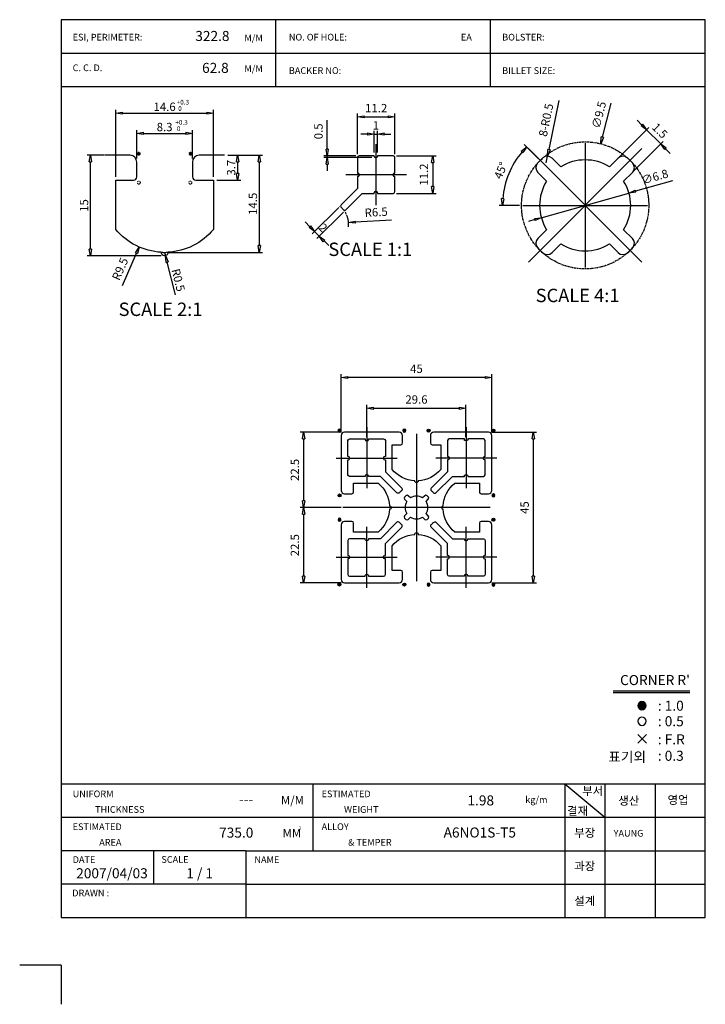
# Model space of a CAD drawing. Units: millimetres. Extents: x -12 to 192, y -26 to 268.
import ezdxf

# ---------------------------------------------------------------- set-up
doc = ezdxf.new("R2010")
doc.units = ezdxf.units.MM
for name, pattern in [('CENTERX2', [101.6, 63.5, -12.7, 12.7, -12.7]), ('PHANTOM', [2.5, 1.25, -0.25, 0.25, -0.25, 0.25, -0.25]), ('PHANTOM2', [1.25, 0.625, -0.125, 0.125, -0.125, 0.125, -0.125])]:
    doc.linetypes.add(name, pattern=pattern)
doc.layers.add('D', color=2, linetype='Continuous')
doc.layers.add('문자', color=6, linetype='Continuous')
doc.layers.add('가상선', color=4, linetype='PHANTOM', lineweight=18)
doc.styles.add('A1', font='txt')
doc.styles.add('A2', font='romans.shx', dxfattribs={"bigfont": 'whgtxt.shx'})
doc.styles.add('ROMANS', font='NGULIM.TTF')
doc.styles.add('ROMANT', font='romant.shx', dxfattribs={"bigfont": 'ghs.shx'})
doc.styles.get("Standard").update_dxf_attribs({"font": 'txt.shx', "bigfont": 'whgtxt.shx'})
doc.dimstyles.new('S0.25', dxfattribs={"dimtxt": 2.5, "dimasz": 2, "dimexe": 1, "dimexo": 1, "dimgap": 1, "dimtad": 1, "dimlfac": 0.25, "dimdsep": 46, "dimtxsty": 'A1', "dimblk": 'CLOSEDBLANK', "dimcen": -2, "dimclrd": 1, "dimclre": 1, "dimclrt": 2, "dimazin": 2, "dimtfac": 1, "dimtix": 1, "dimtmove": 0, "dimatfit": 3, "dimldrblk": 'CLOSEDBLANK', "dimfxl": 1, "dimarcsym": 0})
doc.dimstyles.new('S0.5', dxfattribs={"dimtxt": 2.5, "dimasz": 2, "dimexe": 1, "dimexo": 1, "dimtad": 1, "dimdec": 4, "dimlfac": 0.5, "dimdsep": 46, "dimlunit": 6, "dimtxsty": 'A1', "dimblk": 'CLOSEDBLANK', "dimcen": 0, "dimclrd": 1, "dimclre": 1, "dimclrt": 2, "dimadec": 1, "dimazin": 2, "dimtfac": 1, "dimtdec": 4, "dimtix": 1, "dimtmove": 0, "dimatfit": 3, "dimldrblk": 'CLOSEDBLANK', "dimfxl": 1, "dimtolj": 1, "dimtzin": 0, "dimarcsym": 0})
doc.dimstyles.get("Standard").update_dxf_attribs({"dimtxt": 2.5, "dimasz": 2, "dimexe": 1, "dimexo": 1, "dimgap": 1, "dimtad": 3, "dimdec": 4, "dimlunit": 6, "dimtxsty": 'A1', "dimblk": 'CLOSEDBLANK', "dimcen": -0.5, "dimclrd": 1, "dimclre": 1, "dimclrt": 2, "dimadec": 1, "dimazin": 2, "dimtfac": 1, "dimtdec": 4, "dimtix": 1, "dimtmove": 0, "dimatfit": 3, "dimldrblk": 'CLOSEDBLANK', "dimfxl": 1, "dimarcsym": 0})

# ---------------------------------------------------------------- blocks, each defined once
blk = doc.blocks.new('SIGN')
at = {"layer": '문자', "style": 'ROMANT'}
blk.add_text('YAUNG', height=2, dxfattribs=at).set_placement((-4.57, 8.39))
blk = doc.blocks.new('CORNER')
blk.add_hatch(color=256).paths.add_polyline_path([(6.2, 9.16, 1), (3.7, 9.16, 1)])
for p, q in [((-3.65, 13.62), (19.25, 13.62)), ((-3.65, 13.12), (19.25, 13.12)), ((3.73, 0.49), (6.3, -2.08)), ((6.31, 0.49), (3.73, -2.08))]:
    blk.add_line(p, q)
for points in [[(3.7, 9.16, 1), (6.2, 9.16, 1)], [(3.7, 4.51, 1), (6.2, 4.51, 1)]]:
    blk.add_lwpolyline(points, format="xyb", close=True)
at = {"color": 7, "style": 'A1'}
blk.add_text("CORNER R'", height=3, dxfattribs=at).set_placement((-1.59, 15.3))
at = {"style": 'A1'}
for s, p in [(': 1.0', (9.7, 7.63)), (': 0.5', (9.7, 2.99)), (': F.R', (9.69, -2.42)), ('표기외', (-5.14, -7.65)), (': 0.3', (9.69, -7.32))]:
    blk.add_text(s, height=3, dxfattribs=at).set_placement(p)
blk = doc.blocks.new('_ClosedBlank')
at = {"color": 0, "linetype": 'ByBlock', "lineweight": -2}
for p, q in [((-1, 0.17), (0, 0)), ((-1, 0.17), (-1, -0.17)), ((0, 0), (-1, -0.17))]:
    blk.add_line(p, q, dxfattribs=at)
blk = doc.blocks.new('*D13')
at = {"color": 1, "lineweight": -2}
for p, q in [((83.68, 145.04), (83.68, 162.41)), ((128.68, 145.04), (128.68, 162.41)), ((126.68, 161.41), (85.68, 161.41))]:
    blk.add_line(p, q, dxfattribs=at)
at = {"layer": 'DEFPOINTS', "color": 0}
for p in [(83.68, 161.41), (83.68, 144.04), (128.68, 144.04)]:
    blk.add_point(p, dxfattribs=at)
at = {"color": 1, "lineweight": -2, "xscale": 2, "yscale": 2, "zscale": 2, "rotation": 180}
blk.add_blockref('_ClosedBlank', (83.68, 161.41), dxfattribs=at)
at = {"color": 1, "lineweight": -2, "xscale": 2, "yscale": 2, "zscale": 2}
blk.add_blockref('_ClosedBlank', (128.68, 161.41), dxfattribs=at)
at = {"color": 2, "insert": (106.18, 163.69), "char_height": 2.5, "attachment_point": 5, "style": 'A1'}
blk.add_mtext('45', dxfattribs=at)
blk = doc.blocks.new('*D14')
at = {"color": 1, "lineweight": -2}
for p, q in [((182.65, 220.2), (171.59, 217.07)), ((143.48, 209.15), (169.66, 216.53)), ((141.56, 208.6), (139.63, 208.06))]:
    blk.add_line(p, q, dxfattribs=at)
at = {"layer": 'DEFPOINTS', "color": 0}
for p in [(169.66, 216.53), (143.48, 209.15)]:
    blk.add_point(p, dxfattribs=at)
at = {"color": 1, "lineweight": -2, "xscale": 2, "yscale": 2, "zscale": 2}
for p, rotation in [((169.66, 216.53), 195.7521195955081), ((143.48, 209.15), 15.75211959550814)]:
    blk.add_blockref('_ClosedBlank', p, dxfattribs=dict(at, rotation=rotation))
at = {"color": 2, "insert": (177.47, 221.07), "char_height": 2.5, "attachment_point": 5, "rotation": 15.7521, "style": 'A2'}
blk.add_mtext('∅6.8', dxfattribs=at)
blk = doc.blocks.new('*D15')
at = {"color": 1, "lineweight": -2}
for p, q in [((166.48, 226.98), (175.63, 236.14)), ((173.51, 236.84), (172.09, 238.26)), ((179.16, 231.19), (174.92, 235.43)), ((170.72, 222.74), (179.87, 231.9)), ((180.58, 229.77), (181.99, 228.36))]:
    blk.add_line(p, q, dxfattribs=at)
at = {"layer": 'DEFPOINTS', "color": 0}
for p in [(174.92, 235.43), (165.77, 226.28), (170.01, 222.04)]:
    blk.add_point(p, dxfattribs=at)
at = {"color": 1, "lineweight": -2, "xscale": 2, "yscale": 2, "zscale": 2}
for p, rotation in [((174.92, 235.43), 315.0000000000023), ((179.16, 231.19), 135.0000000000023)]:
    blk.add_blockref('_ClosedBlank', p, dxfattribs=dict(at, rotation=rotation))
at = {"color": 2, "insert": (178.66, 234.93), "char_height": 2.5, "attachment_point": 5, "rotation": 315, "style": 'A1'}
blk.add_mtext('1.5', dxfattribs=at)
blk = doc.blocks.new('*D16')
at = {"color": 1, "lineweight": -2}
for p, q in [((142.68, 226.73), (138.4, 231.01)), ((136.97, 212.84), (130.88, 212.84))]:
    blk.add_line(p, q, dxfattribs=at)
blk.add_arc((156.57, 212.84), 24.7, 139.6415, 175.3585, dxfattribs=at)
at = {"layer": 'DEFPOINTS', "color": 0}
for p in [(135.19, 225.19), (143.38, 226.03), (137.97, 212.84), (175.17, 212.84), (169.69, 199.72)]:
    blk.add_point(p, dxfattribs=at)
at = {"color": 1, "lineweight": -2, "xscale": 2, "yscale": 2, "zscale": 2}
for p, rotation in [((139.11, 230.3), 47.32072775844799), ((131.88, 212.84), 267.6792722415523)]:
    blk.add_blockref('_ClosedBlank', p, dxfattribs=dict(at, rotation=rotation))
at = {"color": 2, "insert": (131.65, 223.16), "char_height": 2.5, "attachment_point": 5, "rotation": 67.5, "style": 'A1'}
blk.add_mtext('45°', dxfattribs=at)
blk = doc.blocks.new('*D17')
at = {"color": 1, "lineweight": -2}
for p, q in [((148.76, 244.23), (145.74, 229.5)), ((144.94, 225.58), (145.34, 227.54))]:
    blk.add_line(p, q, dxfattribs=at)
at = {"layer": 'DEFPOINTS', "color": 0}
for p in [(145.34, 227.54), (144.94, 225.58)]:
    blk.add_point(p, dxfattribs=at)
at = {"color": 1, "lineweight": -2, "xscale": 2, "yscale": 2, "zscale": 2, "rotation": 258.4262031565382}
blk.add_blockref('_ClosedBlank', (145.34, 227.54), dxfattribs=at)
at = {"color": 2, "insert": (145.21, 238.3), "char_height": 2.5, "attachment_point": 5, "rotation": 78.4262, "style": 'A1'}
blk.add_mtext('8-R0.5', dxfattribs=at)
blk = doc.blocks.new('*D18')
at = {"color": 1, "lineweight": -2}
for p, q in [((49.85, 227.81), (53.75, 227.81)), ((52.75, 225.81), (52.75, 222.41)), ((46.55, 220.41), (53.75, 220.41))]:
    blk.add_line(p, q, dxfattribs=at)
at = {"layer": 'DEFPOINTS', "color": 0}
for p in [(48.85, 227.81), (45.55, 220.41), (52.75, 220.41)]:
    blk.add_point(p, dxfattribs=at)
at = {"color": 1, "lineweight": -2, "xscale": 2, "yscale": 2, "zscale": 2}
for p, rotation in [((52.75, 227.81), 90), ((52.75, 220.41), 270)]:
    blk.add_blockref('_ClosedBlank', p, dxfattribs=dict(at, rotation=rotation))
at = {"color": 2, "insert": (50.84, 224.11), "char_height": 2.5, "attachment_point": 5, "rotation": 90, "style": 'A1'}
blk.add_mtext('\\A1;3.7', dxfattribs=at)
blk = doc.blocks.new('*D19')
at = {"color": 1, "lineweight": -2}
for p, q in [((49.85, 227.81), (60.22, 227.81)), ((59.22, 225.81), (59.22, 200.81)), ((31.95, 198.81), (60.22, 198.81))]:
    blk.add_line(p, q, dxfattribs=at)
at = {"layer": 'DEFPOINTS', "color": 0}
for p in [(48.85, 227.81), (30.95, 198.81), (59.22, 198.81)]:
    blk.add_point(p, dxfattribs=at)
at = {"color": 1, "lineweight": -2, "xscale": 2, "yscale": 2, "zscale": 2}
for p, rotation in [((59.22, 227.81), 90), ((59.22, 198.81), 270)]:
    blk.add_blockref('_ClosedBlank', p, dxfattribs=dict(at, rotation=rotation))
at = {"color": 2, "insert": (57.31, 213.31), "char_height": 2.5, "attachment_point": 5, "rotation": 90, "style": 'A1'}
blk.add_mtext('\\A1;14.5', dxfattribs=at)
blk = doc.blocks.new('*D20')
at = {"color": 1, "lineweight": -2}
for p, q in [((12.87, 227.81), (7.8, 227.81)), ((8.8, 199.81), (8.8, 225.81)), ((29.96, 197.81), (7.8, 197.81))]:
    blk.add_line(p, q, dxfattribs=at)
at = {"layer": 'DEFPOINTS', "color": 0}
for p in [(8.8, 227.81), (13.87, 227.81), (30.96, 197.81)]:
    blk.add_point(p, dxfattribs=at)
at = {"color": 1, "lineweight": -2, "xscale": 2, "yscale": 2, "zscale": 2}
for p, rotation in [((8.8, 227.81), 90), ((8.8, 197.81), 270)]:
    blk.add_blockref('_ClosedBlank', p, dxfattribs=dict(at, rotation=rotation))
at = {"color": 2, "insert": (6.89, 212.81), "char_height": 2.5, "attachment_point": 5, "rotation": 90, "style": 'A1'}
blk.add_mtext('\\A1;15', dxfattribs=at)
blk = doc.blocks.new('*D21')
at = {"color": 1, "lineweight": -2}
for p, q in [((22.65, 226.81), (22.65, 235.35)), ((24.65, 234.35), (37.25, 234.35)), ((39.25, 226.81), (39.25, 235.35))]:
    blk.add_line(p, q, dxfattribs=at)
at = {"layer": 'DEFPOINTS', "color": 0}
for p in [(39.25, 234.35), (22.65, 225.81), (39.25, 225.81)]:
    blk.add_point(p, dxfattribs=at)
at = {"color": 1, "lineweight": -2, "xscale": 2, "yscale": 2, "zscale": 2, "rotation": 180}
blk.add_blockref('_ClosedBlank', (22.65, 234.35), dxfattribs=at)
at = {"color": 1, "lineweight": -2, "xscale": 2, "yscale": 2, "zscale": 2}
blk.add_blockref('_ClosedBlank', (39.25, 234.35), dxfattribs=at)
at = {"color": 2, "insert": (30.95, 236.26), "char_height": 2.5, "attachment_point": 5, "style": 'A1'}
blk.add_mtext('\\A1;8.3', dxfattribs=at)
blk = doc.blocks.new('*D22')
at = {"color": 1, "lineweight": -2}
for p, q in [((16.35, 221.41), (16.35, 241.41)), ((45.55, 221.41), (45.55, 241.41)), ((18.35, 240.41), (43.55, 240.41))]:
    blk.add_line(p, q, dxfattribs=at)
at = {"layer": 'DEFPOINTS', "color": 0}
for p in [(45.55, 240.41), (16.35, 220.41), (45.55, 220.41)]:
    blk.add_point(p, dxfattribs=at)
at = {"color": 1, "lineweight": -2, "xscale": 2, "yscale": 2, "zscale": 2, "rotation": 180}
blk.add_blockref('_ClosedBlank', (16.35, 240.41), dxfattribs=at)
at = {"color": 1, "lineweight": -2, "xscale": 2, "yscale": 2, "zscale": 2}
blk.add_blockref('_ClosedBlank', (45.55, 240.41), dxfattribs=at)
at = {"color": 2, "insert": (30.95, 242.32), "char_height": 2.5, "attachment_point": 5, "style": 'A1'}
blk.add_mtext('\\A1;14.6', dxfattribs=at)
blk = doc.blocks.new('*D23')
at = {"color": 1, "lineweight": -2}
for p, q in [((30.95, 198.81), (31.2, 197.84)), ((34.17, 186.16), (31.69, 195.9))]:
    blk.add_line(p, q, dxfattribs=at)
at = {"layer": 'DEFPOINTS', "color": 0}
for p in [(30.95, 198.81), (31.2, 197.84)]:
    blk.add_point(p, dxfattribs=at)
at = {"color": 1, "lineweight": -2, "xscale": 2, "yscale": 2, "zscale": 2, "rotation": 104.2977307162553}
blk.add_blockref('_ClosedBlank', (31.2, 197.84), dxfattribs=at)
at = {"color": 2, "insert": (35.03, 190.53), "char_height": 2.5, "attachment_point": 5, "rotation": 284.2977, "style": 'A1'}
blk.add_mtext('\\A1;R0.5', dxfattribs=at)
blk = doc.blocks.new('*D24')
at = {"color": 1, "lineweight": -2}
for p, q in [((128.68, 145.04), (142.09, 145.04)), ((141.09, 143.04), (141.09, 102.04)), ((128.68, 100.04), (142.09, 100.04))]:
    blk.add_line(p, q, dxfattribs=at)
at = {"layer": 'DEFPOINTS', "color": 0}
for p in [(127.68, 145.04), (127.68, 100.04), (141.09, 100.04)]:
    blk.add_point(p, dxfattribs=at)
at = {"color": 1, "lineweight": -2, "xscale": 2, "yscale": 2, "zscale": 2}
for p, rotation in [((141.09, 145.04), 90), ((141.09, 100.04), 270)]:
    blk.add_blockref('_ClosedBlank', p, dxfattribs=dict(at, rotation=rotation))
at = {"color": 2, "insert": (138.81, 122.54), "char_height": 2.5, "attachment_point": 5, "rotation": 90, "style": 'A1'}
blk.add_mtext('45', dxfattribs=at)
blk = doc.blocks.new('*D25')
at = {"color": 1, "lineweight": -2}
for p, q in [((91.38, 143.54), (91.38, 153.22)), ((120.98, 143.54), (120.98, 153.22)), ((93.38, 152.22), (118.98, 152.22))]:
    blk.add_line(p, q, dxfattribs=at)
at = {"layer": 'DEFPOINTS', "color": 0}
for p in [(120.98, 152.22), (91.38, 142.54), (120.98, 142.54)]:
    blk.add_point(p, dxfattribs=at)
at = {"color": 1, "lineweight": -2, "xscale": 2, "yscale": 2, "zscale": 2, "rotation": 180}
blk.add_blockref('_ClosedBlank', (91.38, 152.22), dxfattribs=at)
at = {"color": 1, "lineweight": -2, "xscale": 2, "yscale": 2, "zscale": 2}
blk.add_blockref('_ClosedBlank', (120.98, 152.22), dxfattribs=at)
at = {"color": 2, "insert": (106.18, 154.51), "char_height": 2.5, "attachment_point": 5, "style": 'A1'}
blk.add_mtext('29.6', dxfattribs=at)
blk = doc.blocks.new('CIRCLE1')
at = {"color": 4}
blk.add_circle((0, 0), 0.45, dxfattribs=at)
blk = doc.blocks.new('CIRCLE2')
h = blk.add_hatch(color=4)
edge = h.paths.add_edge_path()
edge.add_arc((0, 0), 0.45, 0, 360)
at = {"color": 4}
blk.add_blockref('CIRCLE1', (0, 0), dxfattribs=at)
blk = doc.blocks.new('*D26')
at = {"color": 1, "lineweight": -2}
for p, q in [((83.68, 145.04), (71.46, 145.04)), ((72.46, 143.04), (72.46, 124.54)), ((83.68, 122.54), (71.46, 122.54))]:
    blk.add_line(p, q, dxfattribs=at)
at = {"layer": 'DEFPOINTS', "color": 0}
for p in [(84.68, 145.04), (72.46, 122.54), (84.68, 122.54)]:
    blk.add_point(p, dxfattribs=at)
at = {"color": 1, "lineweight": -2, "xscale": 2, "yscale": 2, "zscale": 2}
for p, rotation in [((72.46, 145.04), 90), ((72.46, 122.54), 270)]:
    blk.add_blockref('_ClosedBlank', p, dxfattribs=dict(at, rotation=rotation))
at = {"color": 2, "insert": (70.18, 133.79), "char_height": 2.5, "attachment_point": 5, "rotation": 90, "style": 'A1'}
blk.add_mtext('22.5', dxfattribs=at)
blk = doc.blocks.new('*D28')
at = {"color": 1, "lineweight": -2}
for p, q in [((82.68, 122.54), (71.46, 122.54)), ((72.46, 120.54), (72.46, 102.04)), ((83.68, 100.04), (71.46, 100.04))]:
    blk.add_line(p, q, dxfattribs=at)
at = {"layer": 'DEFPOINTS', "color": 0}
for p in [(83.68, 122.54), (72.46, 100.04), (84.68, 100.04)]:
    blk.add_point(p, dxfattribs=at)
at = {"color": 1, "lineweight": -2, "xscale": 2, "yscale": 2, "zscale": 2}
for p, rotation in [((72.46, 122.54), 90), ((72.46, 100.04), 270)]:
    blk.add_blockref('_ClosedBlank', p, dxfattribs=dict(at, rotation=rotation))
at = {"color": 2, "insert": (70.18, 111.29), "char_height": 2.5, "attachment_point": 5, "rotation": 90, "style": 'A1'}
blk.add_mtext('22.5', dxfattribs=at)
blk = doc.blocks.new('*D29')
at = {"color": 1, "lineweight": -2}
for p, q in [((88.55, 228.14), (88.55, 240.3)), ((90.55, 239.3), (97.75, 239.3)), ((99.75, 228.14), (99.75, 240.3))]:
    blk.add_line(p, q, dxfattribs=at)
at = {"layer": 'DEFPOINTS', "color": 0}
for p in [(99.75, 239.3), (88.55, 227.14), (99.75, 227.14)]:
    blk.add_point(p, dxfattribs=at)
at = {"color": 1, "lineweight": -2, "xscale": 2, "yscale": 2, "zscale": 2, "rotation": 180}
blk.add_blockref('_ClosedBlank', (88.55, 239.3), dxfattribs=at)
at = {"color": 1, "lineweight": -2, "xscale": 2, "yscale": 2, "zscale": 2}
blk.add_blockref('_ClosedBlank', (99.75, 239.3), dxfattribs=at)
at = {"color": 2, "insert": (94.15, 241.58), "char_height": 2.5, "attachment_point": 5, "style": 'A1'}
blk.add_mtext('11.2', dxfattribs=at)
blk = doc.blocks.new('*D30')
at = {"color": 1, "lineweight": -2}
for p, q in [((100.25, 227.64), (112.03, 227.64)), ((111.03, 225.64), (111.03, 218.44)), ((100.25, 216.44), (112.03, 216.44))]:
    blk.add_line(p, q, dxfattribs=at)
at = {"layer": 'DEFPOINTS', "color": 0}
for p in [(99.25, 227.64), (99.25, 216.44), (111.03, 216.44)]:
    blk.add_point(p, dxfattribs=at)
at = {"color": 1, "lineweight": -2, "xscale": 2, "yscale": 2, "zscale": 2}
for p, rotation in [((111.03, 227.64), 90), ((111.03, 216.44), 270)]:
    blk.add_blockref('_ClosedBlank', p, dxfattribs=dict(at, rotation=rotation))
at = {"color": 2, "insert": (108.74, 222.04), "char_height": 2.5, "attachment_point": 5, "rotation": 90, "style": 'A1'}
blk.add_mtext('11.2', dxfattribs=at)
blk = doc.blocks.new('*D31')
at = {"color": 1, "lineweight": -2}
for p, q in [((82.95, 212.26), (75.04, 204.35)), ((84.36, 210.84), (76.46, 202.94)), ((74.33, 206.48), (72.92, 207.89)), ((77.16, 203.65), (75.75, 205.06)), ((78.58, 202.23), (79.99, 200.82))]:
    blk.add_line(p, q, dxfattribs=at)
at = {"layer": 'DEFPOINTS', "color": 0}
for p in [(83.65, 212.97), (85.07, 211.55), (75.75, 205.06)]:
    blk.add_point(p, dxfattribs=at)
at = {"color": 1, "lineweight": -2, "xscale": 2, "yscale": 2, "zscale": 2}
for p, rotation in [((75.75, 205.06), 314.9999999999793), ((77.16, 203.65), 134.9999999999793)]:
    blk.add_blockref('_ClosedBlank', p, dxfattribs=dict(at, rotation=rotation))
at = {"color": 2, "insert": (78.05, 205.95), "char_height": 2.5, "attachment_point": 5, "rotation": 315, "style": 'A1'}
blk.add_mtext('2', dxfattribs=at)
blk = doc.blocks.new('*D32')
at = {"color": 1, "lineweight": -2}
for p, q in [((91.55, 234.14), (89.55, 234.14)), ((93.55, 228.64), (93.55, 235.14)), ((93.55, 234.14), (94.55, 234.14)), ((94.55, 228.64), (94.55, 235.14)), ((96.55, 234.14), (98.55, 234.14))]:
    blk.add_line(p, q, dxfattribs=at)
at = {"layer": 'DEFPOINTS', "color": 0}
for p in [(94.55, 234.14), (93.55, 227.64), (94.55, 227.64)]:
    blk.add_point(p, dxfattribs=at)
at = {"color": 1, "lineweight": -2, "xscale": 2, "yscale": 2, "zscale": 2}
blk.add_blockref('_ClosedBlank', (93.55, 234.14), dxfattribs=at)
at = {"color": 1, "lineweight": -2, "xscale": 2, "yscale": 2, "zscale": 2, "rotation": 180}
blk.add_blockref('_ClosedBlank', (94.55, 234.14), dxfattribs=at)
at = {"color": 2, "insert": (94.05, 236.42), "char_height": 2.5, "attachment_point": 5, "style": 'A1'}
blk.add_mtext('1', dxfattribs=at)
blk = doc.blocks.new('*D33')
at = {"color": 1, "lineweight": -2}
for p, q in [((79.51, 229.64), (79.51, 238.28)), ((88.05, 227.64), (78.51, 227.64)), ((92.85, 227.14), (78.51, 227.14)), ((79.51, 227.14), (79.51, 227.64)), ((79.51, 225.14), (79.51, 223.14))]:
    blk.add_line(p, q, dxfattribs=at)
at = {"layer": 'DEFPOINTS', "color": 0}
for p in [(79.51, 227.64), (89.05, 227.64), (93.85, 227.14)]:
    blk.add_point(p, dxfattribs=at)
at = {"color": 1, "lineweight": -2, "xscale": 2, "yscale": 2, "zscale": 2}
for p, rotation in [((79.51, 227.64), 270), ((79.51, 227.14), 90)]:
    blk.add_blockref('_ClosedBlank', p, dxfattribs=dict(at, rotation=rotation))
at = {"color": 2, "insert": (77.23, 234.96), "char_height": 2.5, "attachment_point": 5, "rotation": 90, "style": 'A1'}
blk.add_mtext('0.5', dxfattribs=at)

msp = doc.modelspace()

# ---------------------------------------------------------------- hatches: boundary and pattern name
for points in [[(22.76259, 228.32533, 1), (23.66259, 228.32533, 1)], [(39.13976, 228.32533, -1), (38.23976, 228.32533, -1)]]:
    msp.add_hatch(color=4).paths.add_polyline_path(points)

# ---------------------------------------------------------------- linework, layer by layer
at = {"color": 3}
for p, q in [((64.15667, 248.334), (64.15667, 268.334)), ((128.30833, 248.334), (128.30833, 268.334)), ((0, 258.334), (192.465, 258.334)), ((0, 248.334), (192.465, 248.334)), ((0, 40), (192.465, 40)), ((75.2325, 40), (75.2325, 20)), ((150.465, 40), (150.465, 0)), ((150.465, 40), (162.465, 30)), ((162.465, 40), (162.465, 0)), ((177.465, 40), (177.465, 0)), ((0, 30), (192.465, 30)), ((55.2325, 20), (0, 20)), ((27.61625, 20), (27.61625, 10)), ((55.2325, 20), (192.465, 20)), ((55.2325, 20), (55.2325, 0)), ((55.2325, 10), (0, 10)), ((55.2325, 10), (192.465, 10))]:
    msp.add_line(p, q, dxfattribs=at)
at = {"color": 1}
for p, q in [((164.26392, 243.36937), (161.7025, 233.20237)), ((83.31729, 212.63012), (83.25701, 212.56984)), ((84.67122, 211.15562), (84.72859, 211.213)), ((98.68581, 208.47358), (87.90747, 207.82882)), ((18.32892, 188.87441), (22.55389, 198.55874))]:
    msp.add_line(p, q, dxfattribs=at)
at = {"color": 1, "linetype": 'CENTERX2'}
for p, q in [((173.54275, 229.80924), (139.60163, 195.86812)), ((139.60163, 229.80924), (173.54275, 195.86812)), ((156.57219, 231.43868), (156.57219, 194.23868)), ((137.97219, 212.83868), (175.17219, 212.83868)), ((91.38489, 146.54017), (91.38489, 128.34017)), ((120.98489, 146.54017), (120.98489, 128.34017)), ((82.18489, 137.34017), (100.38489, 137.34017)), ((130.18489, 137.34017), (111.98489, 137.34017)), ((91.38489, 98.54017), (91.38489, 116.74017)), ((120.98489, 98.54017), (120.98489, 116.74017)), ((82.18489, 107.74017), (100.38489, 107.74017)), ((130.18489, 107.74017), (111.98489, 107.74017))]:
    msp.add_line(p, q, dxfattribs=at)
for p, q in [((88.54586, 227.14448), (88.54586, 222.44448)), ((93.54586, 227.64448), (89.04586, 227.64448)), ((93.54586, 227.44448), (93.54586, 227.64448)), ((94.24586, 227.14448), (93.84586, 227.14448)), ((99.24586, 227.64448), (94.54586, 227.64448)), ((94.54586, 227.64448), (94.54586, 227.44448)), ((99.74586, 222.44448), (99.74586, 227.14448)), ((88.54586, 222.44448), (88.74586, 222.44448)), ((88.74586, 221.44448), (88.54586, 221.44448)), ((88.54586, 221.44448), (88.54586, 217.85869)), ((89.04586, 222.14448), (89.04586, 221.74448)), ((99.24586, 221.74448), (99.24586, 222.14448)), ((99.54586, 222.44448), (99.74586, 222.44448)), ((99.74586, 221.44448), (99.54586, 221.44448)), ((99.74586, 216.94448), (99.74586, 221.44448)), ((88.54586, 217.85869), (83.65264, 212.96546)), ((85.06685, 211.55125), (89.96007, 216.44448)), ((89.96007, 216.44448), (93.54586, 216.44448)), ((93.54586, 216.44448), (93.54586, 216.64448)), ((93.84586, 216.94448), (94.24586, 216.94448)), ((94.54586, 216.64448), (94.54586, 216.44448)), ((94.54586, 216.44448), (99.24586, 216.44448)), ((0, -14.17724), (-12.33965, -14.17724)), ((0, -14.17724), (0, -25.89455))]:
    msp.add_line(p, q)
at = {"color": 5}
msp.add_line((-2.8, 0), (-2.8, 0), dxfattribs=at)
at = {"color": 1, "linetype": 'CENTERX2'}
for points in [[(94.04586, 231.14448), (94.04586, 212.94448)], [(103.24586, 221.94448), (85.04586, 221.94448)], [(106.18489, 144.54017), (106.18489, 100.54017)], [(106.18489, 125.94017), (106.18489, 119.14017)], [(128.18489, 122.54017), (84.18489, 122.54017)], [(109.58489, 122.54017), (102.78489, 122.54017)]]:
    msp.add_lwpolyline(points, dxfattribs=at)
msp.add_lwpolyline([(48.85333, 227.80674), (41.25118, 227.80674, 0.414213562), (39.25118, 225.80674), (39.25118, 221.40674, 0.414213562), (40.25118, 220.40674), (45.55118, 220.40674), (45.55118, 205.6478, -0.208894474), (31.95083, 198.83306, -0.421943347), (30.95118, 197.80674, -0.421943347), (29.95152, 198.83306, -0.208894474), (16.35118, 205.6478), (16.35118, 220.40674), (21.65118, 220.40674, 0.414213562), (22.65118, 221.40674), (22.65118, 225.80674, 0.414213562), (20.65118, 227.80674), (13.04902, 227.80674)], format="xyb")
for points in [[(163.83064, 201.33759), (166.44957, 198.71866, 0.396012192), (169.18684, 198.63304, 0.031280577), (170.77783, 200.22403, 0.396012192), (170.69221, 202.9613), (168.07328, 205.58023, 0.289168571), (168.07328, 220.09712), (170.69221, 222.71606, 0.396012192), (170.77783, 225.45333, 0.031280577), (169.18684, 227.04432, 0.396012192), (166.44957, 226.9587), (163.83064, 224.33977, 0.289168571), (149.31374, 224.33977), (146.69481, 226.9587, 0.396012192), (143.95754, 227.04432, 0.031280577), (142.36655, 225.45333, 0.396012192), (142.45217, 222.71606), (145.0711, 220.09712, 0.289168571), (145.0711, 205.58023), (142.45217, 202.9613, 0.396012192), (142.36655, 200.22403, 0.031280577), (143.95754, 198.63304, 0.396012192), (146.69481, 198.71866), (149.31374, 201.33759, 0.289168571)], [(128.68489, 144.04017, 0.414213562), (127.68489, 145.04017), (111.33489, 145.04017, 0.414213562), (110.33489, 144.04017), (110.33489, 141.84017, 0.414213562), (110.83489, 141.34017), (113.48489, 141.34017), (113.48489, 133.9607, -0.208894474), (106.68471, 130.55333, -0.421943347), (106.18489, 130.04017, -0.421943347), (105.68506, 130.55333, -0.208894474), (98.88489, 133.9607), (98.88489, 141.34017), (101.53489, 141.34017, 0.414213562), (102.03489, 141.84017), (102.03489, 144.04017, 0.414213562), (101.03489, 145.04017), (84.68489, 145.04017, 0.414213562), (83.68489, 144.04017), (83.68489, 127.69017, 0.414213562), (84.68489, 126.69017), (86.88489, 126.69017, 0.414213562), (87.38489, 127.19017), (87.38489, 129.84017), (94.76436, 129.84017, -0.208894474), (98.17173, 123.04, -0.421943347), (98.68489, 122.54017, -0.421943347), (98.17173, 122.04034, -0.208894474), (94.76436, 115.24017), (87.38489, 115.24017), (87.38489, 117.89017, 0.414213562), (86.88489, 118.39017), (84.68489, 118.39017, 0.414213562), (83.68489, 117.39017), (83.68489, 101.04017, 0.414213562), (84.68489, 100.04017), (101.03489, 100.04017, 0.414213562), (102.03489, 101.04017), (102.03489, 103.24017, 0.414213562), (101.53489, 103.74017), (98.88489, 103.74017), (98.88489, 111.11964, -0.208894474), (105.68506, 114.52701, -0.421943347), (106.18489, 115.04017, -0.421943347), (106.68471, 114.52701, -0.208894474), (113.48489, 111.11964), (113.48489, 103.74017), (110.83489, 103.74017, 0.414213562), (110.33489, 103.24017), (110.33489, 101.04017, 0.414213562), (111.33489, 100.04017), (127.68489, 100.04017, 0.414213562), (128.68489, 101.04017), (128.68489, 117.39017, 0.414213562), (127.68489, 118.39017), (125.48489, 118.39017, 0.414213562), (124.98489, 117.89017), (124.98489, 115.24017), (117.60541, 115.24017, -0.208894474), (114.19804, 122.04034, -0.421943347), (113.68489, 122.54017, -0.421943347), (114.19804, 123.04, -0.208894474), (117.60541, 129.84017), (124.98489, 129.84017), (124.98489, 127.19017, 0.414213562), (125.48489, 126.69017), (127.68489, 126.69017, 0.414213562), (128.68489, 127.69017)], [(101.09536, 126.9731, -0.435310766), (100.3639, 126.94694), (95.47067, 131.84017), (91.88489, 131.84017), (91.88489, 132.04017, 0.414213562), (91.58489, 132.34017), (91.18489, 132.34017, 0.414213562), (90.88489, 132.04017), (90.88489, 131.84017), (86.18489, 131.84017, -0.414213562), (85.68489, 132.34017), (85.68489, 136.84017), (85.88489, 136.84017, 0.414213562), (86.18489, 137.14017), (86.18489, 137.54017, 0.414213562), (85.88489, 137.84017), (85.68489, 137.84017), (85.68489, 142.54017, -0.414213562), (86.18489, 143.04017), (90.88489, 143.04017), (90.88489, 142.84017, 0.414213562), (91.18489, 142.54017), (91.58489, 142.54017, 0.414213562), (91.88489, 142.84017), (91.88489, 143.04017), (96.38489, 143.04017, -0.414213562), (96.88489, 142.54017), (96.88489, 137.84017), (96.68489, 137.84017, 0.414213562), (96.38489, 137.54017), (96.38489, 137.14017, 0.414213562), (96.68489, 136.84017), (96.88489, 136.84017), (96.88489, 133.25438), (101.77811, 128.36116, -0.435310766), (101.75196, 127.6297, 0.035759956)], [(111.27442, 126.9731, 0.435310766), (112.00587, 126.94694), (116.8991, 131.84017), (120.48489, 131.84017), (120.48489, 132.04017, -0.414213562), (120.78489, 132.34017), (121.18489, 132.34017, -0.414213562), (121.48489, 132.04017), (121.48489, 131.84017), (126.18489, 131.84017, 0.414213562), (126.68489, 132.34017), (126.68489, 136.84017), (126.48489, 136.84017, -0.414213562), (126.18489, 137.14017), (126.18489, 137.54017, -0.414213562), (126.48489, 137.84017), (126.68489, 137.84017), (126.68489, 142.54017, 0.414213562), (126.18489, 143.04017), (121.48489, 143.04017), (121.48489, 142.84017, -0.414213562), (121.18489, 142.54017), (120.78489, 142.54017, -0.414213562), (120.48489, 142.84017), (120.48489, 143.04017), (115.98489, 143.04017, 0.414213562), (115.48489, 142.54017), (115.48489, 137.84017), (115.68489, 137.84017, -0.414213562), (115.98489, 137.54017), (115.98489, 137.14017, -0.414213562), (115.68489, 136.84017), (115.48489, 136.84017), (115.48489, 133.25438), (110.59166, 128.36116, 0.435310766), (110.61782, 127.6297, -0.035759956)], [(107.9995, 119.6649), (108.65423, 119.01017, 0.396012192), (109.33855, 118.98876, 0.031280577), (109.7363, 119.38651, 0.396012192), (109.71489, 120.07083), (109.06016, 120.72556, 0.289168571), (109.06016, 124.35478), (109.71489, 125.00951, 0.396012192), (109.7363, 125.69383, 0.031280577), (109.33855, 126.09158, 0.396012192), (108.65423, 126.07017), (107.9995, 125.41544, 0.289168571), (104.37028, 125.41544), (103.71554, 126.07017, 0.396012192), (103.03122, 126.09158, 0.031280577), (102.63348, 125.69383, 0.396012192), (102.65488, 125.00951), (103.30961, 124.35478, 0.289168571), (103.30961, 120.72556), (102.65488, 120.07083, 0.396012192), (102.63348, 119.38651, 0.031280577), (103.03122, 118.98876, 0.396012192), (103.71554, 119.01017), (104.37028, 119.6649, 0.289168571)], [(101.09536, 118.10724, 0.435310766), (100.3639, 118.1334), (95.47067, 113.24017), (91.88489, 113.24017), (91.88489, 113.04017, -0.414213562), (91.58489, 112.74017), (91.18489, 112.74017, -0.414213562), (90.88489, 113.04017), (90.88489, 113.24017), (86.18489, 113.24017, 0.414213562), (85.68489, 112.74017), (85.68489, 108.24017), (85.88489, 108.24017, -0.414213562), (86.18489, 107.94017), (86.18489, 107.54017, -0.414213562), (85.88489, 107.24017), (85.68489, 107.24017), (85.68489, 102.54017, 0.414213562), (86.18489, 102.04017), (90.88489, 102.04017), (90.88489, 102.24017, -0.414213562), (91.18489, 102.54017), (91.58489, 102.54017, -0.414213562), (91.88489, 102.24017), (91.88489, 102.04017), (96.38489, 102.04017, 0.414213562), (96.88489, 102.54017), (96.88489, 107.24017), (96.68489, 107.24017, -0.414213562), (96.38489, 107.54017), (96.38489, 107.94017, -0.414213562), (96.68489, 108.24017), (96.88489, 108.24017), (96.88489, 111.82596), (101.77811, 116.71918, 0.435310766), (101.75196, 117.45064, -0.035759956)], [(111.27442, 118.10724, -0.435310766), (112.00587, 118.1334), (116.8991, 113.24017), (120.48489, 113.24017), (120.48489, 113.04017, 0.414213562), (120.78489, 112.74017), (121.18489, 112.74017, 0.414213562), (121.48489, 113.04017), (121.48489, 113.24017), (126.18489, 113.24017, -0.414213562), (126.68489, 112.74017), (126.68489, 108.24017), (126.48489, 108.24017, 0.414213562), (126.18489, 107.94017), (126.18489, 107.54017, 0.414213562), (126.48489, 107.24017), (126.68489, 107.24017), (126.68489, 102.54017, -0.414213562), (126.18489, 102.04017), (121.48489, 102.04017), (121.48489, 102.24017, 0.414213562), (121.18489, 102.54017), (120.78489, 102.54017, 0.414213562), (120.48489, 102.24017), (120.48489, 102.04017), (115.98489, 102.04017, -0.414213562), (115.48489, 102.54017), (115.48489, 107.24017), (115.68489, 107.24017, 0.414213562), (115.98489, 107.54017), (115.98489, 107.94017, 0.414213562), (115.68489, 108.24017), (115.48489, 108.24017), (115.48489, 111.82596), (110.59166, 116.71918, -0.435310766), (110.61782, 117.45064, 0.035759956)]]:
    msp.add_lwpolyline(points, format="xyb", close=True)
for points in [[(105.68489, 130.54017), (105.68489, 130.54017)], [(98.18489, 123.04017), (98.18489, 123.04017)], [(98.18489, 122.04017), (98.18489, 122.04017)], [(114.18489, 123.04017), (114.18489, 123.04017)], [(114.18489, 122.04017), (114.18489, 122.04017)], [(105.68489, 114.54017), (105.68489, 114.54017)], [(106.68489, 114.54017), (106.68489, 114.54017)]]:
    msp.add_lwpolyline(points)
for points in [[(106.18489, 130.54017), (106.18489, 130.54017)], [(98.18489, 122.54017), (98.18489, 122.54017)], [(114.18489, 122.54017), (114.18489, 122.54017)], [(106.18489, 114.54017), (106.18489, 114.54017)]]:
    msp.add_lwpolyline(points, close=True)
at = {"color": 5, "linetype": 'PHANTOM2'}
msp.add_circle((156.57219, 212.83868), 19, dxfattribs=at)
for centre, radius, start, end in [((89.04586, 227.14448), 0.5, 90, 180), ((93.84586, 227.44448), 0.3, 180, 270), ((94.24586, 227.44448), 0.3, 270, 0), ((99.24586, 227.14448), 0.5, 0, 90), ((88.74586, 222.14448), 0.3, 0, 90), ((88.74586, 221.74448), 0.3, 270, 0), ((99.54586, 222.14448), 0.3, 90, 180), ((99.54586, 221.74448), 0.3, 180, 270), ((93.84586, 216.64448), 0.3, 90, 180), ((94.24586, 216.64448), 0.3, 0, 90), ((99.24586, 216.94448), 0.5, 270, 0), ((84.00619, 212.61191), 0.5, 135, 229.0960438), ((79.42264, 207.32125), 6.5, 40.9039562, 49.0960438), ((84.7133, 211.9048), 0.5, 220.9039562, 315)]:
    msp.add_arc(centre, radius, start, end)
at = {"color": 1}
msp.add_arc((79.42264, 207.32125), 6.5, 53.1994708, 53.8498831, dxfattribs=at)
at = {"color": 1, "linetype": 'PHANTOM2'}
for centre, radius, start, end in [((79.42264, 207.32125), 6.5, 36.1501169, 36.8584609), ((79.42264, 207.32125), 6.5, 352.0764404, 32.4029812), ((30.95118, 217.80674), 19, 267.587878, 272.412122)]:
    msp.add_arc(centre, radius, start, end, dxfattribs=at)
at = {"layer": 'D', "color": 0}
msp.add_lwpolyline([(192.465, 0), (192.465, 268.334), (0, 268.334), (0, 0)], close=True, dxfattribs=at)
at = {"layer": '가상선'}
for centre in [(23.21259, 228.32533), (38.68976, 228.32533), (23.25552, 219.66208), (38.64683, 219.66208)]:
    msp.add_circle(centre, 0.45, dxfattribs=at)

# ---------------------------------------------------------------- block references
at = {"color": 1}
for p, xscale, yscale, zscale, rotation in [((161.2139, 231.26297), 2.000000000000012, 2.000000000000012, 2.000000000000012, 255.8594942317445), ((85.91104, 207.70939), 2.000000000000006, 2.000000000000006, 2.000000000000006, 183.4233768368786), ((23.35363, 200.39189), 2.00000000000001, 2.00000000000001, 2.00000000000001, 66.42989065919534)]:
    msp.add_blockref('_ClosedBlank', p, dxfattribs=dict(at, xscale=xscale, yscale=yscale, zscale=zscale, rotation=rotation))
at = {"xscale": -1}
for p, rotation in [((83.18878, 145.53096), 180), ((102.56214, 145.53096), 180.0000000000001), ((129.17568, 126.16292), 90.00000000000007), ((83.19409, 118.91742), 270.0000000000001)]:
    msp.add_blockref('CIRCLE2', p, dxfattribs=dict(at, rotation=rotation))
for p, rotation in [((109.80763, 145.53096), 179.9999999999999), ((129.18099, 145.53096), 180), ((83.19409, 126.16292), 269.9999999999999), ((129.17568, 118.91742), 89.99999999999993), ((83.18878, 99.54938), 359.9999999999999), ((102.56214, 99.54938), 359.9999999999999)]:
    msp.add_blockref('CIRCLE2', p, dxfattribs=dict(rotation=rotation))
for p in [(109.80763, 99.54938), (129.18099, 99.54938)]:
    msp.add_blockref('CIRCLE2', p, dxfattribs=at)
for name, p in [('CORNER', (168.59511, 54.19714)), ('SIGN', (169.64525, 15.83017))]:
    msp.add_blockref(name, p)

# ---------------------------------------------------------------- texts
at = {"style": 'A1'}
for s, height, p in [('322.8', 3, (40.11422, 261.97038)), ('62.8', 3, (42.14022, 252.42958)), ('  SCALE 1:1', 4, (77.42833, 197.72356)), ('  SCALE 4:1', 4, (139.34682, 183.93085)), ('  SCALE 2:1', 4, (14.76157, 179.79365)), ('1.98', 3, (121.41558, 33.54361)), ('---', 3, (53.16366, 33.90738)), ('735.0', 3, (47.23577, 23.90738)), ('A6NO1S-T5', 3, (114.30089, 23.95142)), ('2007/04/03', 3, (4.5366, 11.76647)), ('1 / 1', 3, (37.43043, 11.76647))]:
    msp.add_text(s, height=height, dxfattribs=at).set_placement(p)
at = {"color": 6}
for s, height, p in [('ESI, PERIMETER:', 2, (3.47955, 262.11211)), ('NO. OF HOLE:', 2, (68.05622, 262.11211)), ('EA', 2, (119.44375, 262.11211)), ('BOLSTER:', 2, (131.78735, 262.11211)), ('C. C. D.', 2, (3.47955, 252.95501)), ('BACKER NO:', 2, (68.05622, 252.12255)), ('BILLET SIZE:', 2, (131.78735, 252.12255)), ('M/M', 2.5, (65.69863, 33.8584)), ('ESTIMATED', 2, (77.84499, 35.98893)), ('kg/m', 2, (138.67945, 34.24731)), ('WEIGHT', 2, (84.53788, 31.32615)), ('ESTIMATED', 2, (3.47955, 26.16796)), ('MM', 2.5, (66.1944, 24.03743)), ('2', 1, (71.01647, 26.26396)), ('ALLOY', 2, (77.84499, 26.16796)), ('& TEMPER', 2, (85.7773, 21.50518)), ('AREA', 2, (11.41186, 21.50518)), ('DATE', 2, (3.47955, 16.347)), ('SCALE', 2, (29.98473, 16.38266)), ('NAME', 2, (57.76632, 16.347)), ('DRAWN :', 2, (3.35569, 6.35822))]:
    msp.add_text(s, height=height, dxfattribs=at).set_placement(p)
at = {"color": 6, "style": 'ROMANS'}
for s, height, p in [('M/M', 2, (54.78545, 261.89232)), ('M/M', 2, (54.78545, 252.73522)), ('부서', 2.5, (155.68194, 36.6047)), ('UNIFORM', 2, (3.47955, 35.98893)), ('생산', 2.5, (166.46927, 33.71751)), ('영업', 2.5, (181.19136, 33.9472)), ('THICKNESS', 2, (10.17243, 31.32615)), ('결재', 2.5, (151.17882, 30.67213)), ('부장', 2.5, (153.30859, 24.11123)), ('과장', 2.5, (153.30859, 14.18524)), ('설계', 2.5, (153.30859, 3.76386))]:
    msp.add_text(s, height=height, dxfattribs=at).set_placement(p)
at = {"color": 2, "style": 'A1'}
for s, p in [('+0.3', (34.54794, 242.98421)), (' 0', (34.58331, 241.0859)), ('+0.3', (34.15976, 236.95937)), (' 0', (34.19513, 235.06105))]:
    msp.add_text(s, height=1.4, dxfattribs=at).set_placement(p)
at = {"color": 2, "char_height": 2.5, "attachment_point": 5}
for s, insert, rotation, style in [('∅9.5', (161.01502, 239.81297), 75.8594942, 'A2'), ('R6.5', (94.15841, 210.49179), 3.4233768, 'A1'), ('R9.5', (17.94878, 193.71301), 66.4298907, 'A1')]:
    msp.add_mtext(s, dxfattribs=dict(at, insert=insert, rotation=rotation, style=style))

# ---------------------------------------------------------------- dimensions: what is measured, and where the dimension line sits
dim = msp.add_radius_dim(center=(144.94187, 225.58417), mpoint=(145.34313, 227.5435), text='8-<>', dimstyle='S0.25')
dim.commit()
dim.dimension.update_dxf_attribs({"geometry": '*D17', "text_midpoint": (145.21412, 238.30246)})
for base, p1, p2, dimstyle, picture, middle in [((45.55118, 240.40774), (16.35118, 220.40674), (45.55118, 220.40674), 'S0.5', '*D22', (30.95118, 242.3177)), ((99.74586, 239.29626), (88.54586, 227.14448), (99.74586, 227.14448), 'Standard', '*D29', (94.14586, 241.58121)), ((39.25118, 234.35156), (22.65118, 225.80674), (39.25118, 225.80674), 'S0.5', '*D21', (30.95118, 236.25819)), ((94.54586, 234.13618), (93.54586, 227.64448), (94.54586, 227.64448), 'Standard', '*D32', (94.04586, 236.42114)), ((83.68489, 161.41165), (128.68489, 144.04017), (83.68489, 144.04017), 'Standard', '*D13', (106.18489, 163.69494)), ((120.98489, 152.22452), (91.38489, 142.54017), (120.98489, 142.54017), 'Standard', '*D25', (106.18489, 154.50615))]:
    dim = msp.add_linear_dim(base=base, p1=p1, p2=p2, dimstyle=dimstyle)
    dim.commit()
    dim.dimension.update_dxf_attribs({"geometry": picture, "text_midpoint": middle})
dim = msp.add_linear_dim(base=(79.51351, 227.64448), p1=(93.84586, 227.14448), p2=(89.04586, 227.64448), angle=90, dimstyle='Standard')
dim.commit()
dim.dimension.update_dxf_attribs({"geometry": '*D33', "text_midpoint": (79.51351, 234.96305), "dimtype": 160})
for p1, p2, distance, dimstyle, picture, middle in [((170.01139, 222.03574), (165.76925, 226.27788), -12.94407, 'S0.25', '*D15', (178.65887, 234.92536)), ((85.06685, 211.55125), (83.65264, 212.96546), 11.17752, 'Standard', '*D31', (78.04939, 205.948))]:
    dim = msp.add_aligned_dim(p1=p1, p2=p2, distance=distance, dimstyle=dimstyle)
    dim.commit()
    dim.dimension.update_dxf_attribs({"geometry": picture, "text_midpoint": middle})
dim = msp.add_angular_dim_2l(base=(135.18529, 225.18641), line1=((137.97219, 212.83868), (175.17219, 212.83868)), line2=((169.68798, 199.72289), (143.38361, 226.02726)), dimstyle='S0.25')
dim.commit()
dim.dimension.update_dxf_attribs({"geometry": '*D16', "text_midpoint": (131.64707, 223.163)})
for base, p1, p2, dimstyle, picture, middle in [((8.798632, 227.806744), (30.964736, 197.806836), (13.87331, 227.806744), 'S0.5', '*D20', (6.888679, 212.80679)), ((59.2178, 198.80674), (48.85333, 227.80674), (30.95118, 198.80674), 'S0.5', '*D19', (57.30785, 213.30674)), ((52.74738, 220.40674), (48.85333, 227.80674), (45.55118, 220.40674), 'S0.5', '*D18', (50.8391, 224.10674)), ((111.02507, 216.44448), (99.24586, 227.64448), (99.24586, 216.44448), 'Standard', '*D30', (108.74012, 222.04448)), ((72.46307, 122.54017), (84.68489, 145.04017), (84.68489, 122.54017), 'Standard', '*D26', (70.18145, 133.79017)), ((141.09289, 100.04017), (127.68489, 145.04017), (127.68489, 100.04017), 'Standard', '*D24', (138.8096, 122.54017)), ((72.46307, 100.04017), (83.68489, 122.54017), (84.68489, 100.04017), 'Standard', '*D28', (70.18145, 111.29017))]:
    dim = msp.add_linear_dim(base=base, p1=p1, p2=p2, angle=90, dimstyle=dimstyle)
    dim.commit()
    dim.dimension.update_dxf_attribs({"geometry": picture, "text_midpoint": middle})
dim = msp.add_diameter_dim_2p(p1=(143.48294, 209.14661), p2=(169.66144, 216.53075), dimstyle='S0.25', override={"dimtxsty": 'A2'})
dim.commit()
dim.dimension.update_dxf_attribs({"geometry": '*D14', "text_midpoint": (177.47202, 221.07167)})
dim = msp.add_radius_dim(center=(30.95118, 198.80674), mpoint=(31.19814, 197.83772), dimstyle='S0.5')
dim.commit()
dim.dimension.update_dxf_attribs({"geometry": '*D23', "text_midpoint": (35.03049, 190.53413)})

doc.saveas('drawing.dxf')
